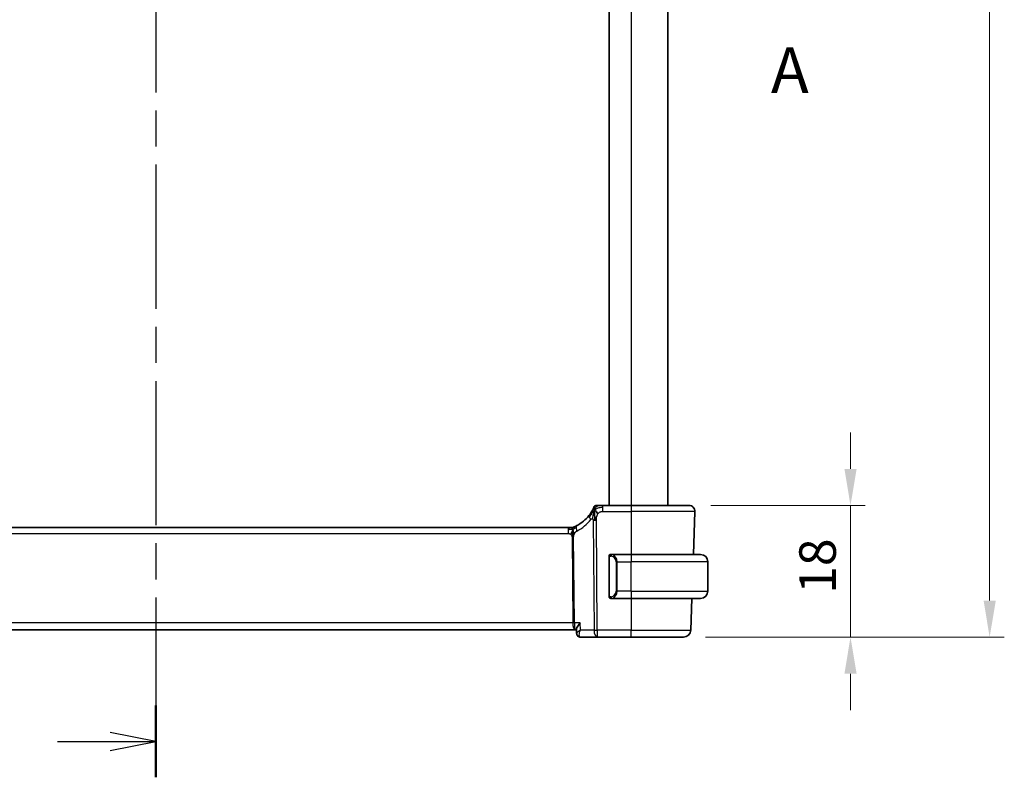
# Model space of a CAD drawing. Units: millimetres. Extents: x 29 to 4370, y 16 to 718.
# Drawn here: x 1241 to 1376, y 376 to 480 of the extents above; entities that cross this region are included whole.
import ezdxf

# ---------------------------------------------------------------- set-up
doc = ezdxf.new("R2010")
doc.units = ezdxf.units.MM
doc.header["$LTSCALE"] = 2
doc.linetypes.add('CHAIN', pattern=[0.3543, 0.2362, -0.0295, 0.0591, -0.0295])
doc.layers.get('Defpoints').update_dxf_attribs({"lineweight": 25})
for name, color, linetype, lineweight in [('Dimension (ISO)', 7, 'Continuous', 18), ('Section Line (ISO)', 7, 'CHAIN', 25), ('Visible (ISO)', 7, 'Continuous', 35), ('Visible Narrow (ISO)', 7, 'Continuous', 25)]:
    doc.layers.add(name, color=color, linetype=linetype, lineweight=lineweight)
doc.styles.add('Note Text (TK)', font='MS PGothic.ttf')
doc.dimstyles.new('Default - Method 1b (TK)', dxfattribs={"dimscale": 2, "dimtxt": 2.5, "dimasz": 2.5, "dimexe": 1, "dimexo": 1.5, "dimgap": 1, "dimtad": 1, "dimtoh": 1, "dimrnd": 1e-08, "dimdsep": 46, "dimtxsty": 'Note Text (TK)', "dimcen": 0.09, "dimdle": 5, "dimclrd": 100, "dimclre": 100, "dimclrt": 7, "dimadec": 1, "dimazin": 1, "dimtfac": 1, "dimtmove": 0, "dimatfit": 3, "dimfxl": 0, "dimtolj": 1, "dimlwd": -1, "dimlwe": -1, "dimarcsym": 0})

# ---------------------------------------------------------------- blocks, each defined once
blk = doc.blocks.new('2dTransSection0')
at = {"layer": 'Section Line (ISO)', "insert": (223.659, 188.734), "char_height": 2.5, "attachment_point": 7, "style": 'Note Text (TK)'}
blk.add_mtext('A', dxfattribs=at)
blk = doc.blocks.new('2dTransSection1')
at = {"layer": 'Section Line (ISO)', "linetype": 'CHAIN', "ltscale": 16.702673}
blk.add_line((190.013, 244.784), (190.013, 152.1), dxfattribs=at)
at = {"layer": 'Section Line (ISO)', "linetype": 'Continuous', "lineweight": 50}
blk.add_line((190.013, 156.018), (190.013, 152.1), dxfattribs=at)
at = {"layer": 'Section Line (ISO)', "linetype": 'Continuous'}
for p, q in [((184.643, 154.059), (187.513, 154.059)), ((190.013, 154.059), (187.513, 154.559)), ((187.513, 154.059), (190.013, 154.059)), ((187.513, 153.559), (190.013, 154.059))]:
    blk.add_line(p, q, dxfattribs=at)
blk = doc.blocks.new('*D19')
at = {"layer": 'Defpoints', "color": 0, "transparency": 16777216}
for p in [(1332.7, 413.41), (1331.94, 395.41), (1354.78, 395.41)]:
    blk.add_point(p, dxfattribs=at)
at = {"layer": 'Dimension (ISO)', "color": 100, "transparency": 16777216}
for p, q in [((1354.78, 418.41), (1354.78, 423.41)), ((1335.7, 413.41), (1356.78, 413.41)), ((1354.78, 413.41), (1354.78, 408.41)), ((1354.78, 408.41), (1354.78, 400.41)), ((1354.78, 395.41), (1354.78, 400.41)), ((1334.94, 395.41), (1356.78, 395.41)), ((1354.78, 390.41), (1354.78, 385.41))]:
    blk.add_line(p, q, dxfattribs=at)
for points in [[(1353.95, 418.41), (1355.62, 418.41), (1354.78, 413.41)], [(1353.95, 390.41), (1355.62, 390.41), (1354.78, 395.41)]]:
    blk.add_solid(points, dxfattribs=at)
at = {"layer": 'Dimension (ISO)', "color": 7, "transparency": 16777216, "insert": (1350.28, 401.33), "char_height": 5, "attachment_point": 4, "rotation": 90, "style": 'Note Text (TK)'}
blk.add_mtext('\\A1;18', dxfattribs=at)
blk = doc.blocks.new('*D45')
at = {"layer": 'Defpoints', "color": 0, "transparency": 16777216}
for p in [(1331.94, 595.41), (1331.94, 395.41), (1373.81, 395.41)]:
    blk.add_point(p, dxfattribs=at)
at = {"layer": 'Dimension (ISO)', "color": 100, "transparency": 16777216}
for p, q in [((1334.94, 595.41), (1375.81, 595.41)), ((1373.81, 590.41), (1373.81, 400.41)), ((1334.94, 395.41), (1375.81, 395.41))]:
    blk.add_line(p, q, dxfattribs=at)
for points in [[(1372.98, 590.41), (1374.65, 590.41), (1373.81, 595.41)], [(1372.98, 400.41), (1374.65, 400.41), (1373.81, 395.41)]]:
    blk.add_solid(points, dxfattribs=at)
at = {"layer": 'Dimension (ISO)', "color": 7, "transparency": 16777216, "insert": (1369.31, 490.27), "char_height": 5, "attachment_point": 4, "rotation": 90, "style": 'Note Text (TK)'}
blk.add_mtext('\\A1;200', dxfattribs=at)

msp = doc.modelspace()

# ---------------------------------------------------------------- linework, layer by layer
at = {"layer": 'Visible (ISO)'}
for p, q in [((1321.7818, 577.408), (1321.7818, 413.408)), ((1329.7818, 577.408), (1329.7818, 413.408)), ((1324.7818, 413.408), (1320.8974, 413.408)), ((1324.7818, 413.408), (1332.7034, 413.408)), ((1333.5029, 412.5801), (1333.2978, 406.708)), ((1316.1733, 410.408), (1203.3903, 410.408)), ((1316.1733, 410.408), (1316.5155, 410.408)), ((1316.5155, 410.408), (1316.6573, 410.408)), ((1324.7818, 406.708), (1322.0758, 406.708)), ((1324.7818, 406.708), (1334.2818, 406.708)), ((1321.7818, 406.3338), (1321.7818, 401.0822)), ((1335.2818, 401.708), (1335.2818, 405.708)), ((1322.0782, 400.708), (1324.7818, 400.708)), ((1334.2818, 400.708), (1324.7818, 400.708)), ((1333.0883, 400.708), (1332.9369, 396.3731)), ((1202.4137, 396.408), (1317.1499, 396.408)), ((1317.1499, 396.408), (1317.3077, 396.408)), ((1317.3269, 395.9409), (1317.304, 396.4979)), ((1317.8667, 395.408), (1320.1581, 395.408)), ((1320.1581, 395.408), (1324.7818, 395.408)), ((1331.9375, 395.408), (1324.7818, 395.408))]:
    msp.add_line(p, q, dxfattribs=at)
for centre, radius, start, end in [((1320.0551, 413.008), 0.4, 90, 123.608222), ((1332.7034, 412.608), 0.8, 358, 90), ((1315.0765, 415.0991), 5, 297.246405, 322.076708), ((1320.0551, 413.008), 0.4, 123.608222, 157.216443), ((1316.6573, 411.208), 0.8, 270, 281.0548), ((1316.6573, 411.208), 0.8, 281.0548, 292.1096), ((1321.9818, 406.508), 0.2, 135, 180), ((1321.9818, 406.508), 0.2, 90, 135), ((1334.2818, 405.708), 1, 0, 90), ((1334.2818, 401.708), 1, 270, 0), ((1321.9818, 400.908), 0.2, 180, 225), ((1321.9818, 400.908), 0.2, 225, 270), ((1331.9375, 396.408), 1, 270, 358)]:
    msp.add_arc(centre, radius, start, end, dxfattribs=at)
for points, knots in [([(1320.2749, 413.408), (1320.2466, 413.408), (1320.2205, 413.408), (1320.1971, 413.408), (1320.1737, 413.408), (1320.1531, 413.408), (1320.1357, 413.408), (1320.1183, 413.408), (1320.104, 413.408), (1320.0928, 413.408), (1320.0815, 413.408), (1320.0733, 413.408), (1320.0675, 413.408), (1320.0617, 413.408), (1320.0585, 413.408), (1320.0568, 413.408), (1320.0557, 413.408), (1320.0554, 413.408), (1320.0552, 413.408), (1320.0551, 413.408), (1320.0551, 413.408), (1320.0551, 413.408)], [0.5, 0.5, 0.5, 0.5, 0.583297961, 0.583297961, 0.583297961, 0.666552643, 0.666552643, 0.666552643, 0.749813998, 0.749813998, 0.749813998, 0.833131863, 0.833131863, 0.833131863, 0.916556411, 0.916556411, 0.916556411, 0.969915895, 0.969915895, 0.969915895, 1, 1, 1, 1]), ([(1320.8974, 413.408), (1320.8636, 413.408), (1320.8296, 413.408), (1320.7942, 413.408), (1320.7589, 413.408), (1320.7222, 413.408), (1320.6857, 413.408), (1320.6491, 413.408), (1320.6126, 413.408), (1320.5763, 413.408), (1320.54, 413.408), (1320.5039, 413.408), (1320.4687, 413.408), (1320.4334, 413.408), (1320.3989, 413.408), (1320.3664, 413.408), (1320.3339, 413.408), (1320.3033, 413.408), (1320.2749, 413.408)], [0, 0, 0, 0, 0.083328886, 0.083328886, 0.083328886, 0.166652398, 0.166652398, 0.166652398, 0.2499759, 0.2499759, 0.2499759, 0.333304755, 0.333304755, 0.333304755, 0.41664433, 0.41664433, 0.41664433, 0.5, 0.5, 0.5, 0.5]), ([(1319.5264, 412.8192), (1319.505, 412.7775), (1319.4815, 412.733), (1319.4561, 412.687), (1319.4309, 412.6412), (1319.404, 412.5941), (1319.3759, 412.5468), (1319.348, 412.4996), (1319.3189, 412.4524), (1319.2893, 412.4062), (1319.2597, 412.3599), (1319.2296, 412.3145), (1319.1996, 412.2707), (1319.1795, 412.2414), (1319.1594, 412.2128), (1319.1394, 412.1849), (1319.1294, 412.171), (1319.1195, 412.1573), (1319.1096, 412.1438), (1319.0797, 412.1031), (1319.0502, 412.064), (1319.0206, 412.0261)], [0.5, 0.5, 0.5, 0.5, 0.58387222, 0.58387222, 0.58387222, 0.667185076, 0.667185076, 0.667185076, 0.750227066, 0.750227066, 0.750227066, 0.833277439, 0.833277439, 0.833277439, 0.888851382, 0.888851382, 0.888851382, 0.916589213, 0.916589213, 0.916589213, 1, 1, 1, 1]), ([(1319.6863, 413.1629), (1319.6863, 413.1629), (1319.6863, 413.1628), (1319.6851, 413.1601), (1319.684, 413.1573), (1319.6817, 413.1519), (1319.6776, 413.1423), (1319.6736, 413.1327), (1319.6677, 413.119), (1319.6597, 413.1006), (1319.6516, 413.0822), (1319.6415, 413.0592), (1319.629, 413.0316), (1319.6165, 413.0041), (1319.6016, 412.972), (1319.5844, 412.9362), (1319.582, 412.9312), (1319.5796, 412.9262), (1319.5771, 412.921), (1319.5617, 412.8892), (1319.5448, 412.8551), (1319.5264, 412.8192)], [0, 0, 0, 0, 0.083266692, 0.083266692, 0.083266692, 0.166533762, 0.166533762, 0.166533762, 0.249800617, 0.249800617, 0.249800617, 0.33306666, 0.33306666, 0.33306666, 0.416331297, 0.416331297, 0.416331297, 0.427998081, 0.427998081, 0.427998081, 0.5, 0.5, 0.5, 0.5]), ([(1316.6775, 409.8223), (1316.6704, 409.7986), (1316.6387, 409.6914), (1316.5968, 409.5554), (1316.5578, 409.4486)], [0.564113981, 0.564113981, 0.564113981, 0.564113981, 0.666666667, 1, 1, 1, 1]), ([(1316.7955, 409.7166), (1316.7968, 409.6907), (1316.8012, 409.6053), (1316.8059, 409.5), (1316.8084, 409.4288)], [0.529602327, 0.529602327, 0.529602327, 0.529602327, 0.6, 0.746915088, 0.746915088, 0.746915088, 0.746915088]), ([(1316.8084, 409.4288), (1316.8093, 409.4031), (1316.813, 409.2806), (1316.8136, 409.1682), (1316.8143, 409.0778)], [0.746915088, 0.746915088, 0.746915088, 0.746915088, 0.8, 1, 1, 1, 1]), ([(1317.0624, 410.5105), (1317.0453, 410.5031), (1317.0309, 410.4969), (1317.0184, 410.4917), (1317.0058, 410.4864), (1316.9951, 410.4819), (1316.9867, 410.4784), (1316.9782, 410.4749), (1316.9719, 410.4723), (1316.9676, 410.4706), (1316.9633, 410.4688), (1316.961, 410.4679), (1316.9598, 410.4674), (1316.9592, 410.4672), (1316.9589, 410.467), (1316.9587, 410.4669), (1316.9584, 410.4668), (1316.9584, 410.4668), (1316.9584, 410.4668)], [0.5, 0.5, 0.5, 0.5, 0.599666055, 0.599666055, 0.599666055, 0.699573375, 0.699573375, 0.699573375, 0.799529525, 0.799529525, 0.799529525, 0.899341132, 0.899341132, 0.899341132, 0.941705186, 0.941705186, 0.941705186, 1, 1, 1, 1]), ([(1317.3655, 410.6539), (1317.3487, 410.6452), (1317.331, 410.6362), (1317.3107, 410.6261), (1317.2904, 410.616), (1317.2676, 410.6048), (1317.2454, 410.594), (1317.2231, 410.5833), (1317.2015, 410.5731), (1317.1804, 410.5634), (1317.1594, 410.5536), (1317.139, 410.5443), (1317.119, 410.5354), (1317.1084, 410.5306), (1317.0978, 410.5259), (1317.0878, 410.5215), (1317.0789, 410.5176), (1317.0705, 410.5139), (1317.0624, 410.5105)], [0, 0, 0, 0, 0.099973334, 0.099973334, 0.099973334, 0.199912205, 0.199912205, 0.199912205, 0.299868801, 0.299868801, 0.299868801, 0.399895405, 0.399895405, 0.399895405, 0.453240307, 0.453240307, 0.453240307, 0.5, 0.5, 0.5, 0.5]), ([(1322.0491, 406.708), (1322.0429, 406.708), (1322.0362, 406.708), (1322.0294, 406.708), (1322.0232, 406.708), (1322.017, 406.708), (1322.0116, 406.708), (1322.0062, 406.708), (1322.0016, 406.708), (1321.9978, 406.708), (1321.9935, 406.708), (1321.9901, 406.708), (1321.9874, 406.708), (1321.9833, 406.708), (1321.9824, 406.708), (1321.9818, 406.708)], [0.258273118, 0.258273118, 0.258273118, 0.258273118, 0.393143911, 0.393143911, 0.393143911, 0.516901466, 0.516901466, 0.516901466, 0.642015716, 0.642015716, 0.642015716, 0.782669876, 0.782669876, 0.782669876, 1, 1, 1, 1]), ([(1322.0758, 406.708), (1322.0743, 406.708), (1322.0723, 406.708), (1322.07, 406.708), (1322.0645, 406.708), (1322.0574, 406.708), (1322.0491, 406.708)], [0.000000157, 0.000000157, 0.000000157, 0.000000157, 0.07789573, 0.07789573, 0.07789573, 0.258273118, 0.258273118, 0.258273118, 0.258273118]), ([(1321.7818, 406.508), (1321.7818, 406.508), (1321.7818, 406.508), (1321.7818, 406.5073), (1321.7818, 406.5067), (1321.7818, 406.5056), (1321.7818, 406.5035), (1321.7818, 406.5015), (1321.7818, 406.4987), (1321.7818, 406.4949), (1321.7818, 406.4912), (1321.7818, 406.4865), (1321.7818, 406.4811), (1321.7818, 406.4754), (1321.7818, 406.469), (1321.7818, 406.462)], [0, 0, 0, 0, 0.100267749, 0.100267749, 0.100267749, 0.198470645, 0.198470645, 0.198470645, 0.296516219, 0.296516219, 0.296516219, 0.396280778, 0.396280778, 0.396280778, 0.5, 0.5, 0.5, 0.5]), ([(1321.7818, 406.462), (1321.7818, 406.4502), (1321.7818, 406.4362), (1321.7818, 406.4215), (1321.7818, 406.4071), (1321.7818, 406.392), (1321.7818, 406.3768), (1321.7818, 406.3751), (1321.7818, 406.3733), (1321.7818, 406.3715), (1321.7818, 406.3585), (1321.7818, 406.3457), (1321.7818, 406.3338)], [0.5, 0.5, 0.5, 0.5, 0.669989404, 0.669989404, 0.669989404, 0.836566079, 0.836566079, 0.836566079, 0.856225759, 0.856225759, 0.856225759, 1, 1, 1, 1]), ([(1321.7818, 401.0822), (1321.7818, 401.0765), (1321.7818, 401.0706), (1321.7818, 401.0645), (1321.7818, 401.0586), (1321.7818, 401.0524), (1321.7818, 401.046), (1321.7818, 401.0397), (1321.7818, 401.0332), (1321.7818, 401.0266), (1321.7818, 401.0201), (1321.7818, 401.0135), (1321.7818, 401.007), (1321.7818, 401.0005), (1321.7818, 400.9941), (1321.7818, 400.988), (1321.7818, 400.9818), (1321.7818, 400.9759), (1321.7818, 400.9704), (1321.7818, 400.9646), (1321.7818, 400.9593), (1321.7818, 400.9543)], [0, 0, 0, 0, 0.071870675, 0.071870675, 0.071870675, 0.142502949, 0.142502949, 0.142502949, 0.212568705, 0.212568705, 0.212568705, 0.282687692, 0.282687692, 0.282687692, 0.353484447, 0.353484447, 0.353484447, 0.42564648, 0.42564648, 0.42564648, 0.5, 0.5, 0.5, 0.5]), ([(1321.7818, 400.9543), (1321.7818, 400.9484), (1321.7818, 400.943), (1321.7818, 400.938), (1321.7818, 400.9331), (1321.7818, 400.9288), (1321.7818, 400.925), (1321.7818, 400.9213), (1321.7818, 400.9183), (1321.7818, 400.9159), (1321.7818, 400.9135), (1321.7818, 400.9118), (1321.7818, 400.9106), (1321.7818, 400.9103), (1321.7818, 400.9101), (1321.7818, 400.9098), (1321.7818, 400.9091), (1321.7818, 400.9086), (1321.7818, 400.9083), (1321.7818, 400.908), (1321.7818, 400.908), (1321.7818, 400.908)], [0.5, 0.5, 0.5, 0.5, 0.58502424, 0.58502424, 0.58502424, 0.669471814, 0.669471814, 0.669471814, 0.753247815, 0.753247815, 0.753247815, 0.836265221, 0.836265221, 0.836265221, 0.854434967, 0.854434967, 0.854434967, 0.91835525, 0.91835525, 0.91835525, 1, 1, 1, 1]), ([(1321.9818, 400.708), (1321.9822, 400.708), (1321.9828, 400.708), (1321.986, 400.708), (1321.9881, 400.708), (1321.9907, 400.708), (1321.994, 400.708), (1321.9969, 400.708), (1322.0002, 400.708), (1322.0042, 400.708), (1322.008, 400.708), (1322.0124, 400.708), (1322.0172, 400.708), (1322.0221, 400.708), (1322.0274, 400.708), (1322.0326, 400.708), (1322.0383, 400.708), (1322.0439, 400.708), (1322.0491, 400.708)], [0, 0, 0, 0, 0.19035453, 0.19035453, 0.19035453, 0.313863222, 0.313863222, 0.313863222, 0.421406083, 0.421406083, 0.421406083, 0.523967972, 0.523967972, 0.523967972, 0.628134753, 0.628134753, 0.628134753, 0.741726882, 0.741726882, 0.741726882, 0.741726882]), ([(1322.0491, 400.708), (1322.0546, 400.708), (1322.0595, 400.708), (1322.0638, 400.708), (1322.0689, 400.708), (1322.0732, 400.708), (1322.0758, 400.708)], [0.741726882, 0.741726882, 0.741726882, 0.741726882, 0.860546319, 0.860546319, 0.860546319, 1, 1, 1, 1]), ([(1317.8201, 397.3731), (1317.8191, 397.372), (1317.8182, 397.3709), (1317.7326, 397.2684), (1317.6535, 397.1677), (1317.5142, 396.9749), (1317.4526, 396.8812), (1317.3413, 396.6785), (1317.3132, 396.5937), (1317.3042, 396.522), (1317.3036, 396.5095), (1317.304, 396.4979)], [-0.000455272, -0.000455272, -0.000455272, -0.000455272, 0, 0, 0.042033891, 0.042033891, 0.083897873, 0.083897873, 0.140523147, 0.140523147, 0.153440038, 0.153440038, 0.153440038, 0.153440038]), ([(1317.5858, 395.4931), (1317.5341, 395.5261), (1317.4871, 395.5683), (1317.409, 395.6649), (1317.3773, 395.721), (1317.3387, 395.8293), (1317.3286, 395.8822), (1317.3265, 395.9332)], [0, 0, 0, 0, 0.0187471293, 0.0187471293, 0.0378783705, 0.0378783705, 0.0543636709, 0.0543636709, 0.0543636709, 0.0543636709]), ([(1317.5683, 395.4989), (1317.5178, 395.5321), (1317.4724, 395.5744), (1317.4007, 395.6698), (1317.3729, 395.7235), (1317.345, 395.8084), (1317.3378, 395.8386), (1317.3332, 395.8688)], [0.0000233667, 0.0000233667, 0.0000233667, 0.0000233667, 0.0186416983, 0.0186416983, 0.0366874397, 0.0366874397, 0.0461809505, 0.0461809505, 0.0461809505, 0.0461809505]), ([(1317.8611, 396.3731), (1317.8593, 396.3721), (1317.8576, 396.371), (1317.8552, 396.3697), (1317.8547, 396.3693), (1317.8541, 396.369)], [-0.083878747241, -0.083878747241, -0.083878747241, -0.083878747241, -0.083461119341, -0.083461119341, -0.083319963489, -0.083319963489, -0.083319963489, -0.083319963489]), ([(1317.8577, 396.3651), (1317.858, 396.3657), (1317.8583, 396.3664), (1317.8594, 396.3691), (1317.8602, 396.3711), (1317.8611, 396.3731)], [0.083318829963, 0.083318829963, 0.083318829963, 0.083318829963, 0.083461119341, 0.083461119341, 0.083878747241, 0.083878747241, 0.083878747241, 0.083878747241]), ([(1317.8667, 395.408), (1317.8095, 395.408), (1317.7514, 395.4178), (1317.6515, 395.4514), (1317.6078, 395.4729), (1317.5683, 395.4989)], [0, 0, 0, 0, 0.017763212, 0.017763212, 0.0326261817, 0.0326261817, 0.0326261817, 0.0326261817])]:
    msp.add_open_spline(points, degree=3, knots=knots, dxfattribs=at)
for points in [[(1319.7877, 412.7894), (1319.764, 412.7292), (1319.7416, 412.6671), (1319.7186, 412.5955)], [(1319.7877, 412.7894), (1319.7863, 412.7294), (1319.7849, 412.5977), (1319.7872, 412.338), (1319.8006, 411.8793), (1319.8034, 411.5506), (1319.8047, 411.3882)], [(1319.7877, 412.7894), (1319.8209, 412.7675), (1319.892, 412.7151), (1320.0254, 412.5833), (1320.1563, 412.3731), (1320.2354, 412.2476)], [(1316.4351, 410.15), (1316.3625, 410.1591), (1316.2748, 410.1637), (1316.1733, 410.1637)]]:
    msp.add_open_spline(points, degree=3, dxfattribs=at)
at = {"layer": 'Visible Narrow (ISO)'}
for p, q in [((1324.7818, 577.408), (1324.7818, 413.408)), ((1320.8974, 413.1637), (1320.8974, 413.408)), ((1324.7818, 413.408), (1324.7818, 412.5801)), ((1320.8974, 412.5801), (1320.8974, 413.1637)), ((1320.8974, 412.5801), (1324.7818, 412.5801)), ((1333.5029, 412.5801), (1324.7818, 412.5801)), ((1324.7818, 412.5801), (1324.7818, 406.708)), ((1319.5874, 411.3891), (1319.7112, 396.3731)), ((1320.1581, 396.3731), (1320.0343, 411.3891)), ((1203.3903, 409.5801), (1316.1733, 409.5801)), ((1316.1733, 410.408), (1316.1733, 410.1637)), ((1316.1733, 410.1637), (1316.1733, 409.5801)), ((1316.6995, 409.0773), (1316.796, 397.3731)), ((1317.0195, 397.3731), (1316.923, 409.0773)), ((1324.7818, 406.708), (1324.7818, 405.708)), ((1321.7818, 406.3338), (1321.797, 406.3338)), ((1321.797, 406.3338), (1321.8404, 406.3338)), ((1321.8404, 401.0822), (1321.8404, 406.3338)), ((1322.8646, 405.708), (1322.7232, 405.708)), ((1322.7232, 405.708), (1322.7232, 401.708)), ((1322.8646, 401.708), (1322.8646, 405.708)), ((1322.8646, 405.708), (1324.7818, 405.708)), ((1324.7818, 401.708), (1324.7818, 405.708)), ((1335.2818, 405.708), (1324.7818, 405.708)), ((1322.8646, 401.708), (1322.7232, 401.708)), ((1324.7818, 401.708), (1322.8646, 401.708)), ((1324.7818, 401.708), (1324.7818, 400.708)), ((1324.7818, 401.708), (1335.2818, 401.708)), ((1321.797, 401.0822), (1321.7818, 401.0822)), ((1321.8404, 401.0822), (1321.797, 401.0822)), ((1324.7818, 400.708), (1324.7818, 396.3731)), ((1316.796, 397.3731), (1202.7676, 397.3731)), ((1317.8201, 397.3731), (1317.0195, 397.3731)), ((1317.8611, 396.3731), (1317.8201, 397.3731)), ((1316.8471, 396.8905), (1316.8469, 396.8905)), ((1317.7134, 395.8905), (1317.7133, 395.8905)), ((1319.7112, 396.3731), (1317.8611, 396.3731)), ((1320.1581, 396.3731), (1320.1581, 395.408)), ((1324.7818, 396.3731), (1320.1581, 396.3731)), ((1324.7818, 395.408), (1324.7818, 396.3731)), ((1324.7818, 396.3731), (1332.9369, 396.3731))]:
    msp.add_line(p, q, dxfattribs=at)
for centre, radius, start, end in [((1314.7189, 415.0712), 5.8, 297.246405, 322.076708), ((1321.9232, 405.708), 0.8, 0, 82.364618), ((1321.9232, 401.708), 0.8, 277.635382, 0)]:
    msp.add_arc(centre, radius, start, end, dxfattribs=at)
for centre, major_axis, ratio, start_param, end_param in [((1319.6517, 411.5344), (-0.6311, 0.4917), 0.32028981, 0, 0.61665668), ((1319.6517, 411.5344), (-0.6311, 0.4917), 0.32028981, 0.61665668, 1.23331337), ((1320.0343, 411.424), (-1, -0.0082), 0.03489831, 1.10714864, 1.33882864), ((1320.0343, 411.424), (-1, -0.0082), 0.03489831, 1.33882864, 1.57050864), ((1317.7318, 409.9427), (-0.3663, 0.7112), 0.41970075, 0, 0.69816098), ((1317.7318, 409.9427), (0.3663, -0.7112), 0.41970075, 3.83975363, 4.5379146), ((1316.6995, 409.0599), (-0.5, -0.0041), 0.03489831, 4.48042129, 4.71210129), ((1316.6995, 409.0599), (-0.5, -0.0041), 0.03489831, 4.24874129, 4.48042129), ((1322.1709, 406.5009), (-0.0266, -0.1982), 0.70395113, 4.06812727, 4.80647995), ((1322.1709, 406.5009), (0.0266, 0.1982), 0.70395113, 0.18818194, 0.92653462), ((1322.0646, 405.708), (0, 1), 0.8, 4.71238898, 6.14992275), ((1322.0646, 401.708), (0, 1), 0.8, 3.27485521, 4.71238898), ((1322.1709, 400.9151), (0.0266, -0.1982), 0.70395113, 4.61829801, 5.35665069), ((1322.1709, 400.9151), (0.0266, -0.1982), 0.70395113, 5.35665069, 6.09500337), ((1316.796, 397.3556), (-0.5, -0.0041), 0.03489831, 4.24874129, 4.71210129), ((1317.1499, 397.408), (0, -1), 0.35410197, 4.74729557, 6.28318531), ((1317.1499, 397.408), (0, 1), 0.13049517, 1.60570291, 3.14159265), ((1320.1581, 396.408), (1, 0.0082), 0.03489831, 4.24874129, 4.71210129), ((1320.1581, 396.408), (0, -1), 0.4472136, 4.74729557, 6.28318531), ((1317.8442, 395.9154), (-0.2747, -0.4178), 0.95180788, 5.89605254, 6.27971549), ((1317.8442, 395.9154), (-0.2747, -0.4178), 0.95180788, 0.0341299, 0.52489794), ((1317.8667, 395.908), (0, -0.5), 0.96730362, 5.88201156, 5.91964862), ((1317.8482, 396.4185), (0.0211, -1.0105), 0.35118818, 6.10405424, 6.27581538)]:
    msp.add_ellipse(centre, major_axis=major_axis, ratio=ratio, start_param=start_param, end_param=end_param, dxfattribs=at)
for points in [[(1319.7877, 412.7894), (1319.8235, 412.8808), (1319.8966, 413.04), (1320.0533, 413.2869), (1320.1992, 413.408), (1320.2749, 413.408)], [(1319.7877, 412.7894), (1319.7633, 412.7649), (1319.7159, 412.7133), (1319.6389, 412.619), (1319.5437, 412.4931), (1319.4118, 412.3132), (1319.2312, 412.063), (1319.1146, 411.9047), (1319.0458, 411.8187)], [(1319.7877, 412.7894), (1319.7545, 412.8114), (1319.6918, 412.8441), (1319.6163, 412.9057), (1319.5526, 412.8704), (1319.5264, 412.8192)], [(1319.7877, 412.7894), (1319.7886, 412.8295), (1319.7912, 412.9052), (1319.7976, 413.0142), (1319.8074, 413.1251), (1319.8214, 413.2399), (1319.8331, 413.3368), (1319.8335, 413.3394), (1319.8337, 413.3411)], [(1319.7877, 412.7894), (1319.8121, 412.814), (1319.8623, 412.8605), (1319.9529, 412.9295), (1320.077, 413.0039), (1320.2624, 413.0876), (1320.5497, 413.1615), (1320.7713, 413.1637), (1320.8974, 413.1637)], [(1316.7784, 410.1112), (1316.7571, 410.1065), (1316.7124, 410.1032), (1316.6225, 410.1137), (1316.5076, 410.1409), (1316.4351, 410.15)], [(1316.7784, 410.1112), (1316.7576, 410.147), (1316.7162, 410.2131), (1316.6364, 410.34), (1316.5592, 410.408), (1316.5155, 410.408)], [(1316.7784, 410.1112), (1316.7778, 410.1453), (1316.7777, 410.2064), (1316.782, 410.2846), (1316.791, 410.3547), (1316.805, 410.4162), (1316.8084, 410.4202), (1316.8107, 410.4228)], [(1316.7784, 410.1112), (1316.7977, 410.1558), (1316.8367, 410.2366), (1316.9144, 410.3872), (1317.0013, 410.484), (1317.0624, 410.5105)], [(1316.7784, 410.1112), (1316.7954, 410.1149), (1316.8283, 410.1261), (1316.8839, 410.1565), (1316.9575, 410.2089), (1317.0805, 410.2991), (1317.1984, 410.3582), (1317.2594, 410.3887)], [(1316.7784, 410.1112), (1316.7992, 410.0753), (1316.8398, 410.0025), (1316.9059, 409.8274), (1316.9838, 409.6613), (1317.0404, 409.5789)], [(1321.8561, 406.6103), (1321.8553, 406.6155), (1321.854, 406.6248), (1321.8517, 406.636), (1321.8487, 406.6449), (1321.8441, 406.6499), (1321.8419, 406.6496), (1321.8404, 406.6494)], [(1321.8561, 406.6103), (1321.8687, 406.6279), (1321.8969, 406.6574), (1321.9685, 406.6957), (1322.0244, 406.708), (1322.0491, 406.708)], [(1321.8561, 406.6103), (1321.8644, 406.6157), (1321.8824, 406.6253), (1321.917, 406.6365), (1321.9632, 406.6438), (1322.0222, 406.6442), (1322.0573, 406.6382), (1322.0753, 406.6349)], [(1321.8561, 406.6103), (1321.8422, 406.6012), (1321.8188, 406.5807), (1321.7896, 406.526), (1321.7818, 406.4816), (1321.7818, 406.462)], [(1321.8561, 406.6103), (1321.8434, 406.5926), (1321.8224, 406.5533), (1321.7983, 406.4501), (1321.797, 406.3703), (1321.797, 406.3338)], [(1321.8561, 406.6103), (1321.8573, 406.6016), (1321.8599, 406.5822), (1321.8707, 406.5319), (1321.8845, 406.4908), (1321.8934, 406.472)], [(1321.8562, 400.8058), (1321.8424, 400.8149), (1321.8189, 400.8355), (1321.7896, 400.8904), (1321.7818, 400.9347), (1321.7818, 400.9543)], [(1321.8562, 400.8058), (1321.8508, 400.8134), (1321.8408, 400.8296), (1321.8275, 400.8581), (1321.8159, 400.8928), (1321.8063, 400.9353), (1321.7995, 400.9858), (1321.7967, 401.0369), (1321.797, 401.0665), (1321.797, 401.0822)], [(1321.8562, 400.8058), (1321.8556, 400.8015), (1321.8545, 400.7936), (1321.8526, 400.7836), (1321.8503, 400.7752), (1321.8473, 400.769), (1321.8431, 400.7662), (1321.8415, 400.7664), (1321.8404, 400.7666)], [(1321.8562, 400.8058), (1321.8574, 400.8144), (1321.8601, 400.8337), (1321.8712, 400.8841), (1321.885, 400.9251), (1321.8939, 400.9439)], [(1321.8562, 400.8058), (1321.8621, 400.802), (1321.8747, 400.7949), (1321.8966, 400.7857), (1321.9237, 400.7787), (1321.9569, 400.7736), (1321.9967, 400.7715), (1322.0382, 400.7743), (1322.0624, 400.7787), (1322.0753, 400.7811)], [(1321.8562, 400.8058), (1321.8688, 400.7882), (1321.8968, 400.7587), (1321.9686, 400.7202), (1322.0244, 400.708), (1322.0491, 400.708)]]:
    msp.add_open_spline(points, degree=3, dxfattribs=at)
for points, knots in [([(1319.7186, 412.5955), (1319.7067, 412.5585), (1319.6591, 412.4028), (1319.564, 412.0339), (1319.499, 411.7075), (1319.4853, 411.5844)], [0.219708193, 0.219708193, 0.219708193, 0.219708193, 0.333333333, 0.666666667, 1, 1, 1, 1]), ([(1320.0343, 411.3891), (1320.0338, 411.4507), (1320.0338, 411.5159), (1320.0381, 411.5873), (1320.0423, 411.6588), (1320.0508, 411.7366), (1320.0657, 411.8127), (1320.0806, 411.8889), (1320.1018, 411.9634), (1320.1303, 412.0372), (1320.1415, 412.0659), (1320.1537, 412.0945), (1320.1669, 412.1225), (1320.1878, 412.1669), (1320.2106, 412.2087), (1320.2354, 412.2476)], [0, 0, 0, 0, 0.124763554, 0.124763554, 0.124763554, 0.249503653, 0.249503653, 0.249503653, 0.374267882, 0.374267882, 0.374267882, 0.422915195, 0.422915195, 0.422915195, 0.5, 0.5, 0.5, 0.5]), ([(1320.2354, 412.2476), (1320.2622, 412.2898), (1320.2913, 412.3284), (1320.3231, 412.3632), (1320.3546, 412.3977), (1320.3887, 412.4287), (1320.4246, 412.4554), (1320.4604, 412.482), (1320.498, 412.5045), (1320.5362, 412.5219), (1320.5745, 412.5395), (1320.6134, 412.552), (1320.653, 412.5608), (1320.6712, 412.5648), (1320.6895, 412.5681), (1320.7079, 412.5706), (1320.7298, 412.5737), (1320.752, 412.5759), (1320.7742, 412.5773), (1320.8151, 412.5799), (1320.8563, 412.5801), (1320.8974, 412.5801)], [0.5, 0.5, 0.5, 0.5, 0.584044523, 0.584044523, 0.584044523, 0.667268998, 0.667268998, 0.667268998, 0.750145115, 0.750145115, 0.750145115, 0.833125118, 0.833125118, 0.833125118, 0.87117806, 0.87117806, 0.87117806, 0.916533473, 0.916533473, 0.916533473, 1, 1, 1, 1]), ([(1319.2941, 411.5065), (1319.3026, 411.5173), (1319.3112, 411.5283), (1319.3201, 411.5385), (1319.3289, 411.5484), (1319.338, 411.5574), (1319.3477, 411.5651), (1319.3574, 411.5727), (1319.3677, 411.579), (1319.3786, 411.5838), (1319.3898, 411.5886), (1319.4015, 411.5919), (1319.4133, 411.5936), (1319.4255, 411.5953), (1319.4379, 411.5953), (1319.4496, 411.5938), (1319.4525, 411.5934), (1319.4554, 411.593), (1319.4582, 411.5924), (1319.4674, 411.5907), (1319.4765, 411.588), (1319.4853, 411.5844)], [0, 0, 0, 0, 0.082248541, 0.082248541, 0.082248541, 0.162567678, 0.162567678, 0.162567678, 0.242745152, 0.242745152, 0.242745152, 0.324536377, 0.324536377, 0.324536377, 0.410088091, 0.410088091, 0.410088091, 0.431227974, 0.431227974, 0.431227974, 0.5, 0.5, 0.5, 0.5]), ([(1319.4853, 411.5844), (1319.4971, 411.5797), (1319.5086, 411.5734), (1319.5197, 411.5652), (1319.5244, 411.5618), (1319.5289, 411.5581), (1319.5331, 411.5542), (1319.5471, 411.5413), (1319.5587, 411.526), (1319.5672, 411.5089), (1319.5757, 411.4917), (1319.5811, 411.4728), (1319.584, 411.4526), (1319.5869, 411.4325), (1319.5872, 411.4112), (1319.5874, 411.3891)], [0.5, 0.5, 0.5, 0.5, 0.589838126, 0.589838126, 0.589838126, 0.627554395, 0.627554395, 0.627554395, 0.751676786, 0.751676786, 0.751676786, 0.875833601, 0.875833601, 0.875833601, 1, 1, 1, 1]), ([(1316.1733, 409.5801), (1316.2031, 409.5801), (1316.2343, 409.5798), (1316.2675, 409.5766), (1316.3005, 409.5735), (1316.3354, 409.5674), (1316.3692, 409.5574), (1316.4034, 409.5474), (1316.4364, 409.5333), (1316.4679, 409.5151), (1316.5003, 409.4965), (1316.5311, 409.4735), (1316.5578, 409.4486)], [0, 0, 0, 0, 0.124253634, 0.124253634, 0.124253634, 0.247491697, 0.247491697, 0.247491697, 0.371926564, 0.371926564, 0.371926564, 0.5, 0.5, 0.5, 0.5]), ([(1316.5578, 409.4486), (1316.579, 409.4288), (1316.5984, 409.407), (1316.6155, 409.3832), (1316.6325, 409.3594), (1316.647, 409.3339), (1316.6587, 409.3079), (1316.6703, 409.2822), (1316.6791, 409.256), (1316.6853, 409.2298), (1316.6915, 409.2036), (1316.6951, 409.1773), (1316.697, 409.1517), (1316.699, 409.1262), (1316.6993, 409.1014), (1316.6995, 409.0773)], [0.5, 0.5, 0.5, 0.5, 0.600759326, 0.600759326, 0.600759326, 0.701476591, 0.701476591, 0.701476591, 0.80103456, 0.80103456, 0.80103456, 0.900492048, 0.900492048, 0.900492048, 1, 1, 1, 1]), ([(1316.7784, 410.1112), (1316.7591, 410.0665), (1316.7273, 409.9886), (1316.6934, 409.8758), (1316.6775, 409.8223)], [0, 0, 0, 0, 0.333333333, 0.564113981, 0.564113981, 0.564113981, 0.564113981]), ([(1316.7784, 410.1112), (1316.779, 410.077), (1316.7815, 410.0017), (1316.7872, 409.8705), (1316.793, 409.7643), (1316.7955, 409.7166)], [0, 0, 0, 0, 0.2, 0.4, 0.529602327, 0.529602327, 0.529602327, 0.529602327]), ([(1316.923, 409.0773), (1316.9228, 409.1003), (1316.9228, 409.1245), (1316.9242, 409.1535), (1316.9257, 409.1826), (1316.9286, 409.2164), (1316.9333, 409.251), (1316.9379, 409.2855), (1316.9443, 409.3208), (1316.9535, 409.3566), (1316.9627, 409.3924), (1316.9746, 409.4287), (1316.9893, 409.4662), (1316.9978, 409.4878), (1317.0072, 409.5098), (1317.0172, 409.5315), (1317.0247, 409.5477), (1317.0324, 409.5635), (1317.0404, 409.5789)], [0, 0, 0, 0, 0.099924098, 0.099924098, 0.099924098, 0.199817223, 0.199817223, 0.199817223, 0.299728203, 0.299728203, 0.299728203, 0.399705954, 0.399705954, 0.399705954, 0.457232265, 0.457232265, 0.457232265, 0.5, 0.5, 0.5, 0.5]), ([(1317.0404, 409.5789), (1317.0591, 409.615), (1317.0787, 409.6481), (1317.1006, 409.6791), (1317.1223, 409.71), (1317.1463, 409.7389), (1317.1704, 409.7647), (1317.1944, 409.7905), (1317.2185, 409.8133), (1317.2426, 409.8326), (1317.2667, 409.8519), (1317.2906, 409.8677), (1317.3129, 409.8811), (1317.3226, 409.8869), (1317.3319, 409.8922), (1317.3409, 409.8972), (1317.3528, 409.9037), (1317.3636, 409.9093), (1317.3743, 409.9148)], [0.5, 0.5, 0.5, 0.5, 0.600355489, 0.600355489, 0.600355489, 0.700188263, 0.700188263, 0.700188263, 0.799765384, 0.799765384, 0.799765384, 0.899347151, 0.899347151, 0.899347151, 0.942772826, 0.942772826, 0.942772826, 1, 1, 1, 1]), ([(1322.1709, 406.6991), (1322.1676, 406.6997), (1322.1572, 406.7015), (1322.1444, 406.7031), (1322.1363, 406.7042), (1322.1273, 406.7052), (1322.1186, 406.706), (1322.1095, 406.7068), (1322.1009, 406.7073), (1322.0937, 406.7076), (1322.0847, 406.7079), (1322.0781, 406.7079), (1322.0758, 406.708)], [0, 0, 0, 0, 0.32158276, 0.32158276, 0.32158276, 0.52551233, 0.52551233, 0.52551233, 0.73736223, 0.73736223, 0.73736223, 1, 1, 1, 1]), ([(1321.8404, 406.3338), (1321.8404, 406.3518), (1321.8405, 406.3704), (1321.8433, 406.3878), (1321.8462, 406.4049), (1321.8518, 406.4207), (1321.8601, 406.4347), (1321.869, 406.4497), (1321.8809, 406.4625), (1321.8934, 406.472)], [0, 0, 0, 0, 0.164645555, 0.164645555, 0.164645555, 0.326856301, 0.326856301, 0.326856301, 0.5, 0.5, 0.5, 0.5]), ([(1321.8934, 406.472), (1321.9014, 406.4781), (1321.9101, 406.4833), (1321.9194, 406.4877), (1321.9285, 406.492), (1321.9382, 406.4955), (1321.9483, 406.4981), (1321.9579, 406.5006), (1321.9675, 406.5022), (1321.9768, 406.503), (1321.9863, 406.5038), (1321.9956, 406.5039), (1322.0044, 406.5034), (1322.0132, 406.5029), (1322.0216, 406.5019), (1322.0295, 406.5009)], [0.5, 0.5, 0.5, 0.5, 0.605247725, 0.605247725, 0.605247725, 0.707891002, 0.707891002, 0.707891002, 0.804148575, 0.804148575, 0.804148575, 0.902074288, 0.902074288, 0.902074288, 1, 1, 1, 1]), ([(1321.8939, 400.9439), (1321.8883, 400.9482), (1321.8829, 400.9531), (1321.8779, 400.9584), (1321.8729, 400.9636), (1321.8683, 400.9693), (1321.8642, 400.9753), (1321.8601, 400.9814), (1321.8566, 400.9877), (1321.8536, 400.9943), (1321.8506, 401.0009), (1321.8482, 401.0077), (1321.8464, 401.0145), (1321.8447, 401.0208), (1321.8435, 401.0271), (1321.8426, 401.0336), (1321.8415, 401.0415), (1321.8409, 401.0502), (1321.8406, 401.0587), (1321.8403, 401.0665), (1321.8404, 401.0742), (1321.8404, 401.0822)], [0.5, 0.5, 0.5, 0.5, 0.571724472, 0.571724472, 0.571724472, 0.6426242, 0.6426242, 0.6426242, 0.713360208, 0.713360208, 0.713360208, 0.784578216, 0.784578216, 0.784578216, 0.850494029, 0.850494029, 0.850494029, 0.928795564, 0.928795564, 0.928795564, 1, 1, 1, 1]), ([(1322.0295, 400.9151), (1322.0239, 400.9143), (1322.0182, 400.9136), (1322.0122, 400.9131), (1322.0063, 400.9125), (1322, 400.9122), (1321.9935, 400.9123), (1321.9869, 400.9124), (1321.9801, 400.9128), (1321.9731, 400.9136), (1321.9661, 400.9144), (1321.959, 400.9156), (1321.9519, 400.9172), (1321.9449, 400.9189), (1321.9379, 400.9209), (1321.9312, 400.9234), (1321.9244, 400.9259), (1321.9179, 400.9288), (1321.9117, 400.9322), (1321.9055, 400.9357), (1321.8996, 400.9395), (1321.8939, 400.9439)], [0, 0, 0, 0, 0.071275003, 0.071275003, 0.071275003, 0.142460654, 0.142460654, 0.142460654, 0.213640744, 0.213640744, 0.213640744, 0.284898994, 0.284898994, 0.284898994, 0.356320054, 0.356320054, 0.356320054, 0.427990515, 0.427990515, 0.427990515, 0.5, 0.5, 0.5, 0.5]), ([(1322.0758, 400.708), (1322.0766, 400.708), (1322.078, 400.708), (1322.0798, 400.708), (1322.0837, 400.708), (1322.0899, 400.7082), (1322.0973, 400.7085), (1322.1027, 400.7088), (1322.1087, 400.7091), (1322.115, 400.7097), (1322.121, 400.7102), (1322.1272, 400.7108), (1322.1333, 400.7115), (1322.1399, 400.7122), (1322.1463, 400.713), (1322.1519, 400.7139), (1322.1612, 400.7152), (1322.1683, 400.7164), (1322.1709, 400.7168)], [0.000000144, 0.000000144, 0.000000144, 0.000000144, 0.094244623, 0.094244623, 0.094244623, 0.296084967, 0.296084967, 0.296084967, 0.446134624, 0.446134624, 0.446134624, 0.588438527, 0.588438527, 0.588438527, 0.744229366, 0.744229366, 0.744229366, 1, 1, 1, 1]), ([(1317.8541, 396.369), (1317.6468, 396.2466), (1317.4125, 396.083), (1317.3288, 395.9628), (1317.3263, 395.9371), (1317.3265, 395.9332)], [-0.0833199635, -0.0833199635, -0.0833199635, -0.0833199635, -0.0333844477, -0.0166922239, -0.0135385246, -0.0135385246, -0.0135385246, -0.0135385246]), ([(1317.8058, 395.4229), (1317.7675, 395.4416), (1317.7112, 395.5138), (1317.6727, 395.805), (1317.7588, 396.127), (1317.8577, 396.3651)], [0, 0, 0, 0, 0.0166922239, 0.0333844477, 0.08331883, 0.08331883, 0.08331883, 0.08331883])]:
    msp.add_open_spline(points, degree=3, knots=knots, dxfattribs=at)

# ---------------------------------------------------------------- block references
at = {"layer": 'Section Line (ISO)', "xscale": 2.5, "yscale": 2.5, "zscale": 2.5}
for name in ['2dTransSection1', '2dTransSection0']:
    msp.add_blockref(name, (784.75, -4), dxfattribs=at)

# ---------------------------------------------------------------- dimensions: what is measured, and where the dimension line sits
at = {"layer": 'Dimension (ISO)', "color": 100, "true_color": 0x00ff3f}
for base, p1, override, picture, middle in [((1373.8138, 395.408), (1331.9376, 595.408), {"dimtoh": 0, "dimdec": 2, "dimtp": 0, "dimtm": 0, "dimtdec": 2, "dimtofl": 0, "dimatfit": 1}, '*D45', (1373.8138, 495.408)), ((1354.7818, 395.408), (1332.7034, 413.408), {"dimtoh": 0, "dimdec": 2, "dimtp": 0, "dimtm": 0, "dimtdec": 2, "dimtofl": 0}, '*D19', (1354.7818, 404.408))]:
    dim = msp.add_linear_dim(base=base, p1=p1, p2=(1331.9375, 395.408), angle=90, dimstyle='Default - Method 1b (TK)', override=override, dxfattribs=at)
    dim.commit()
    dim.dimension.update_dxf_attribs({"geometry": picture, "text_midpoint": middle, "dimtype": 160})

doc.saveas('drawing.dxf')
